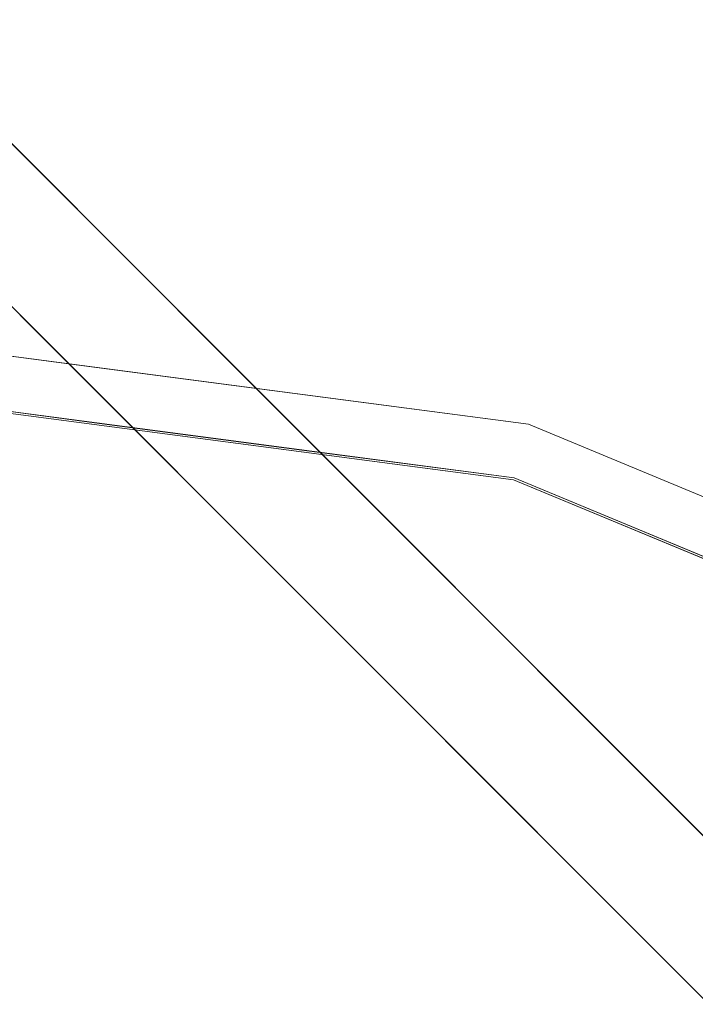
# Model space of a CAD drawing. Units: inches. Extents: x 0 to 204, y 0 to 264.
# Drawn here: x 97 to 99, y 164 to 166 of the extents above; entities that cross this region are included whole.
import ezdxf

# ---------------------------------------------------------------- set-up
doc = ezdxf.new("R2010")
doc.units = ezdxf.units.IN
doc.header["$MEASUREMENT"] = 0
doc.layers.get('0').update_dxf_attribs({"color": 10})

# ---------------------------------------------------------------- blocks, each defined once
blk = doc.blocks.new('TABOUR-D5-3D')
at = {"lineweight": 18}
for points, invisible_edges in [([(7.8792, 0.4861, -18.75), (7.7024, 0.3094, -18.75), (0.3094, 7.7024, -18.75), (0.4861, 7.8792, -18.75)], 5), ([(0.4861, 7.8792, -18), (0.3094, 7.7024, -18), (7.7024, 0.3094, -18), (7.8792, 0.4861, -18)], 5), ([(1.8764, 7.003, -0.2458), (1.8764, 7.003, -4.875), (0, 7.25, -4.875), (0, 7.25, -0.2458)], 5), ([(0.7688, 7.1979, -0.1942), (0.9382, 7.1265, -0.2458), (0.4691, 7.1882, -0.2458)], 13), ([(0.4691, 7.1882, -4.875), (0.9382, 7.1265, -4.875), (0.9305, 7.1588, -4.9573)], 14), ([(0.4613, 7.0685, -0.1209), (0.9226, 7.0078, -0.1209), (0.8311, 7.1556, -0.1487)], 14), ([(1.3839, 6.947, -0.1209), (0.8311, 7.1556, -0.1487), (0.9226, 7.0078, -0.1209)], 3), ([(1.4073, 7.0647, -0.2458), (0.9382, 7.1265, -0.2458), (1.1813, 7.1441, -0.1996)], 14), ([(0, 7.125, -5), (1.8441, 6.8822, -5), (0, 0, -5), (-1.8441, 6.8822, -5)], 6), ([(0.1332, 5.2923, -0.0666), (1.8452, 6.8863, -0.1209), (0, 7.1292, -0.1209)], 13), ([(0.461, 7.0643, -5), (0.6981, 7.1388, -4.9905), (0.922, 7.0036, -5)], 3), ([(1.4073, 7.0647, -4.875), (1.2059, 7.1396, -4.9223), (0.9382, 7.1265, -4.875)], 3), ([(1.3831, 6.9429, -5), (0.922, 7.0036, -5), (1.115, 7.0893, -4.9889)], 14), ([(1.6964, 7.0366, -0.1927), (1.8764, 7.003, -0.2458), (1.4073, 7.0647, -0.2458)], 13), ([(1.6468, 7.0501, -4.9243), (1.4073, 7.0647, -4.875), (1.8764, 7.003, -4.875)], 13), ([(1.3831, 6.9429, -5), (1.7547, 6.9948, -4.9652), (1.8441, 6.8822, -5)], 3), ([(1.8452, 6.8863, -0.1209), (1.7449, 6.9932, -0.152), (1.3839, 6.947, -0.1209)], 3), ([(2.3136, 6.8219, -0.2458), (1.8764, 7.003, -0.2458), (2.1051, 6.9301, -0.2039)], 14), ([(1.8764, 7.003, -4.875), (1.8764, 7.003, -0.2458), (3.625, 6.2787, -0.2458), (3.625, 6.2787, -4.875)], 5), ([(2.0083, 6.9564, -4.9227), (1.8764, 7.003, -4.875), (2.3136, 6.8219, -4.875)], 13), ([(1.8441, 6.8822, -5), (2.1146, 6.8958, -4.964), (2.2737, 6.7043, -5)], 3), ([(2.0949, 6.9035, -0.1584), (1.8452, 6.8863, -0.1209), (2.275, 6.7083, -0.1209)], 13), ([(1.8452, 6.8863, -0.1209), (2.105, 4.9945, -0.0698), (3.5646, 6.1741, -0.1209)], 3), ([(3.5625, 6.1704, -5), (5.0381, 5.0381, -5), (0, 0, -5), (1.8441, 6.8822, -5)], 6)]:
    blk.add_3dface(points, dxfattribs=dict(at, invisible_edges=invisible_edges))
for points in [[(7.8792, 0.4861, -18.75), (0.4861, 7.8792, -18.75), (0.4861, 7.8792, -18), (7.8792, 0.4861, -18)], [(7.7024, 0.3094, -18), (0.3094, 7.7024, -18), (0.3094, 7.7024, -18.75), (7.7024, 0.3094, -18.75)]]:
    blk.add_3dface(points, dxfattribs=at)

msp = doc.modelspace()

# ---------------------------------------------------------------- linework, layer by layer
at = {"lineweight": 18, "invisible_edges": 15}
for points in [[(97.38891, 165.90344, 26.25), (98.16357, 166.75598, 34), (98.73367, 165.91123, 26.88579)], [(98.73367, 165.91123, 26.88579), (99.60711, 166.67938, 34), (99.90604, 165.74545, 26.46135)], [(98.64691, 166.35696, 24.92321), (99.87807, 166.13164, 24.61355), (99.47262, 166.67698, 26.42364)], [(97.99941, 166.51436, 23.25714), (96.72505, 166.22883, 21.45325), (98.59538, 166.07727, 20.93588)], [(97.99941, 166.51436, 23.25714), (98.59538, 166.07727, 20.93588), (99.47546, 166.2125, 22.29489)], [(97.99941, 166.51436, 23.25714), (99.47546, 166.2125, 22.29489), (99.78143, 166.51342, 24.0237)], [(98.8087, 166.38195, 20.1125), (99.3937, 166.14217, 18.15378), (98.11852, 166.2791, 18.22676)], [(99.3937, 166.14217, 18.15378), (98.8087, 166.38195, 20.1125), (99.76045, 166.28043, 20.2835)], [(98.11513, 166.32187, 20.24874), (97.04671, 166.19398, 18.89444), (96.93538, 166.37157, 20.31722)], [(97.06332, 166.01361, 23.09411), (98.13439, 165.98767, 23.18296), (97.38228, 166.36289, 24.64273)], [(98.13439, 165.98767, 23.18296), (98.64691, 166.35696, 24.92321), (97.38228, 166.36289, 24.64273)], [(98.13439, 165.98767, 23.18296), (99.32233, 165.81391, 22.9072), (98.64691, 166.35696, 24.92321)], [(99.87807, 166.13164, 24.61355), (98.64691, 166.35696, 24.92321), (99.32233, 165.81391, 22.9072)], [(97.04671, 166.19398, 18.89444), (98.11513, 166.32187, 20.24874), (98.17553, 166.07756, 18.16274)], [(98.11513, 166.32187, 20.24874), (99.28318, 166.1016, 19.2907), (98.17553, 166.07756, 18.16274)], [(99.28318, 166.1016, 19.2907), (98.11513, 166.32187, 20.24874), (99.03147, 166.31143, 20.68268)], [(98.11852, 166.2791, 18.22676), (97.76867, 166.20698, 16.0621), (96.84409, 166.25916, 16.88388)], [(97.76867, 166.20698, 16.0621), (98.11852, 166.2791, 18.22676), (98.81282, 166.12806, 16.36289)], [(99.3937, 166.14217, 18.15378), (98.81282, 166.12806, 16.36289), (98.11852, 166.2791, 18.22676)], [(96.84409, 166.25916, 16.88388), (97.76867, 166.20698, 16.0621), (96.72505, 166.22954, 14.49238)], [(97.0445, 165.97134, 19.5999), (98.59538, 166.07727, 20.93588), (96.72505, 166.22883, 21.45325)], [(100.4965, 165.86552, 21.02088), (99.47546, 166.2125, 22.29489), (98.59538, 166.07727, 20.93588)], [(97.0683, 166.00414, 16.66991), (97.04671, 166.19398, 18.89444), (98.17553, 166.07756, 18.16274)], [(97.76867, 166.20698, 16.0621), (98.81282, 166.12806, 16.36289), (98.11436, 166.12379, 14.49291)], [(97.43161, 165.25122, 26.25), (98.84262, 165.21672, 26.59062), (98.13566, 166.1624, 34)], [(100.4585, 165.88414, 16.64085), (98.81282, 166.12806, 16.36289), (99.3937, 166.14217, 18.15378)], [(98.81282, 166.12806, 16.36289), (100.4585, 165.88414, 16.64085), (99.50368, 166.01805, 14.49344)], [(98.17553, 166.07756, 18.16274), (99.28318, 166.1016, 19.2907), (99.66827, 165.89273, 17.64763)], [(99.54629, 166.08688, 34), (98.84262, 165.21672, 26.59062), (99.73874, 164.92289, 24.97755)], [(98.59538, 166.07727, 20.93588), (97.0445, 165.97134, 19.5999), (98.11481, 165.79817, 18.32061)], [(98.17553, 166.07756, 18.16274), (97.93822, 165.93603, 15.94279), (97.0683, 166.00414, 16.66991)], [(97.93822, 165.93603, 15.94279), (98.17553, 166.07756, 18.16274), (98.89907, 165.88654, 16.33168)], [(99.53313, 165.71275, 18.74657), (98.59538, 166.07727, 20.93588), (98.11481, 165.79817, 18.32061)], [(98.17553, 166.07756, 18.16274), (99.66827, 165.89273, 17.64763), (98.89907, 165.88654, 16.33168)], [(99.53313, 165.71275, 18.74657), (100.4965, 165.86552, 21.02088), (98.59538, 166.07727, 20.93588)], [(97.456, 166.01617, 17.28737), (97.71775, 165.94952, 17.19407), (97.1654, 166.04619, 17.25121)], [(97.70431, 165.96665, 17.32202), (97.456, 166.01617, 17.28737), (97.33656, 165.99141, 17.3252)], [(97.87012, 165.98305, 17.27761), (97.456, 166.01617, 17.28737), (97.70431, 165.96665, 17.32202)], [(97.71775, 165.94952, 17.19407), (97.456, 166.01617, 17.28737), (97.87012, 165.98305, 17.27761)], [(97.51603, 165.71682, 21.65491), (97.06332, 166.01361, 23.09411), (96.47855, 165.74547, 21.73561)], [(97.0683, 166.00414, 16.66991), (97.93822, 165.93603, 15.94279), (96.72505, 165.92186, 14.49094)], [(97.06332, 166.01361, 23.09411), (97.51603, 165.71682, 21.65491), (98.13439, 165.98767, 23.18296)], [(97.70431, 165.96665, 17.32202), (97.33656, 165.99141, 17.3252), (97.25399, 165.90841, 17.34755)], [(98.13439, 165.98767, 23.18296), (97.51603, 165.71682, 21.65491), (98.53554, 165.61142, 21.43344)], [(97.87012, 165.98305, 17.27761), (97.70431, 165.96665, 17.32202), (98.12808, 165.9133, 17.32495)], [(97.87012, 165.98305, 17.27761), (98.12808, 165.9133, 17.32495), (98.28343, 165.92868, 17.27633)], [(97.87012, 165.98305, 17.27761), (98.28343, 165.92868, 17.27633), (98.28863, 165.88952, 17.19407)], [(98.13439, 165.98767, 23.18296), (98.53554, 165.61142, 21.43344), (99.32233, 165.81391, 22.9072)], [(98.11481, 165.79817, 18.32061), (97.0445, 165.97134, 19.5999), (96.72505, 165.78942, 17.73709)], [(97.78294, 165.85282, 17.34755), (98.12808, 165.9133, 17.32495), (97.70431, 165.96665, 17.32202)], [(97.93822, 165.93603, 15.94279), (98.89907, 165.88654, 16.33168), (98.17281, 165.8328, 14.49139)], [(97.38891, 165.90344, 26.25), (98.73367, 165.91123, 26.88579), (98.34999, 164.94019, 18.5)], [(98.12808, 165.9133, 17.32495), (98.8107, 165.79366, 17.32597), (98.28343, 165.92868, 17.27633)], [(98.8107, 165.79366, 17.32597), (98.12808, 165.9133, 17.32495), (98.31188, 165.79722, 17.34755)], [(98.85951, 165.82952, 17.19407), (98.28343, 165.92868, 17.27633), (98.96492, 165.79376, 17.28888)], [(98.96492, 165.79376, 17.28888), (98.28343, 165.92868, 17.27633), (98.8107, 165.79366, 17.32597)], [(98.73367, 165.91123, 26.88579), (99.90604, 165.74545, 26.46135), (98.34999, 164.94019, 18.5)], [(100.60431, 165.68326, 16.62723), (98.89907, 165.88654, 16.33168), (99.66827, 165.89273, 17.64763)], [(98.89907, 165.88654, 16.33168), (100.60431, 165.68326, 16.62723), (99.62058, 165.74373, 14.49184)], [(96.51055, 165.56881, 34.19358), (96.72505, 165.86644, 36.07277), (97.63617, 165.66127, 34.94395)], [(99.71803, 165.42174, 21.1599), (99.32233, 165.81391, 22.9072), (98.53554, 165.61142, 21.43344)], [(98.11481, 165.79817, 18.32061), (96.72505, 165.78942, 17.73709), (97.42859, 165.67707, 16.11807)], [(98.11481, 165.79817, 18.32061), (97.42859, 165.67707, 16.11807), (98.81578, 165.61964, 16.631)], [(98.11481, 165.79817, 18.32061), (98.81578, 165.61964, 16.631), (99.53313, 165.71275, 18.74657)], [(98.8107, 165.79366, 17.32597), (99.17149, 165.71131, 17.3262), (98.96492, 165.79376, 17.28888)], [(98.84083, 165.74163, 17.34755), (99.17149, 165.71131, 17.3262), (98.8107, 165.79366, 17.32597)], [(97.51603, 165.71682, 21.65491), (96.47855, 165.74547, 21.73561), (96.49195, 165.41626, 19.69817)], [(98.84083, 165.74163, 17.34755), (96.72505, 165.52837, 17.41886), (99.23936, 165.21925, 17.43033)], [(97.63617, 165.66127, 34.94395), (98.46428, 165.7446, 36.09895), (98.93511, 165.54183, 34.72341)], [(97.75522, 165.4256, 19.94308), (97.51603, 165.71682, 21.65491), (96.49195, 165.41626, 19.69817)], [(97.51603, 165.71682, 21.65491), (97.75522, 165.4256, 19.94308), (98.53554, 165.61142, 21.43344)], [(100.53839, 165.41494, 16.88894), (99.53313, 165.71275, 18.74657), (98.81578, 165.61964, 16.631)], [(98.81578, 165.61964, 16.631), (97.42859, 165.67707, 16.11807), (98.13145, 165.59649, 14.49556)], [(96.51055, 165.56881, 34.19358), (97.63617, 165.66127, 34.94395), (97.65196, 165.45883, 33.47798)], [(97.65196, 165.45883, 33.47798), (97.63617, 165.66127, 34.94395), (98.93511, 165.54183, 34.72341)], [(97.75522, 165.4256, 19.94308), (98.91709, 165.2951, 19.69929), (98.53554, 165.61142, 21.43344)], [(98.91709, 165.2951, 19.69929), (99.71803, 165.42174, 21.1599), (98.53554, 165.61142, 21.43344)], [(98.81578, 165.61964, 16.631), (99.52721, 165.42299, 14.49643), (100.53839, 165.41494, 16.88894)], [(100.24574, 165.39082, 34.78226), (98.93511, 165.54183, 34.72341), (100.20351, 165.62277, 36.12513)], [(96.3521, 165.35619, 32.39945), (96.51055, 165.56881, 34.19358), (97.65196, 165.45883, 33.47798)], [(97.18634, 165.4035, 23.87913), (97.55612, 165.49056, 23.85134), (96.99225, 165.54492, 23.84108)], [(96.99225, 165.54492, 23.84108), (97.55612, 165.49056, 23.85134), (97.49382, 165.53293, 23.80575)], [(97.18634, 165.4035, 29.87913), (97.55612, 165.49056, 29.85134), (96.99225, 165.54492, 29.84108)], [(96.99225, 165.54492, 29.84108), (97.55612, 165.49056, 29.85134), (97.49382, 165.53293, 29.80575)], [(97.42316, 165.47378, 19.00951), (97.19105, 165.53331, 19.03661), (97.65554, 165.49384, 19.04267)], [(97.19416, 165.52323, 19.125), (97.65554, 165.49384, 19.04267), (97.19105, 165.53331, 19.03661)], [(97.42316, 165.47378, 25.00951), (97.19105, 165.53331, 25.03661), (97.65554, 165.49384, 25.04267)], [(97.19416, 165.52323, 25.125), (97.65554, 165.49384, 25.04267), (97.19105, 165.53331, 25.03661)], [(97.90637, 165.47914, 23.80039), (97.66327, 165.46147, 23.7542), (97.49382, 165.53293, 23.80575)], [(97.90637, 165.47914, 23.80039), (97.49382, 165.53293, 23.80575), (97.55612, 165.49056, 23.85134)], [(97.90637, 165.47914, 29.80039), (97.66327, 165.46147, 29.7542), (97.49382, 165.53293, 29.80575)], [(97.90637, 165.47914, 29.80039), (97.49382, 165.53293, 29.80575), (97.55612, 165.49056, 29.85134)], [(97.65196, 165.45883, 33.47798), (98.93511, 165.54183, 34.72341), (99.31762, 165.31344, 33.32242)], [(100.24574, 165.39082, 34.78226), (99.31762, 165.31344, 33.32242), (98.93511, 165.54183, 34.72341)], [(97.65554, 165.49384, 19.04267), (97.84001, 165.42432, 19.01109), (97.42316, 165.47378, 19.00951)], [(97.65554, 165.49384, 25.04267), (97.84001, 165.42432, 25.01109), (97.42316, 165.47378, 25.00951)], [(97.90637, 165.47914, 23.80039), (97.55612, 165.49056, 23.85134), (98.11609, 165.41397, 23.84161)], [(97.55612, 165.49056, 23.85134), (98.10893, 165.28204, 23.87913), (98.11609, 165.41397, 23.84161)], [(97.90637, 165.47914, 29.80039), (97.55612, 165.49056, 29.85134), (98.11609, 165.41397, 29.84161)], [(97.55612, 165.49056, 29.85134), (98.10893, 165.28204, 29.87913), (98.11609, 165.41397, 29.84161)], [(97.65554, 165.49384, 19.04267), (98.11527, 165.4126, 19.03608), (97.84001, 165.42432, 19.01109)], [(97.65554, 165.49384, 19.04267), (97.93098, 165.47458, 19.07772), (98.11527, 165.4126, 19.03608)], [(97.66327, 165.46147, 19.125), (97.93098, 165.47458, 19.07772), (97.65554, 165.49384, 19.04267)], [(97.65554, 165.49384, 25.04267), (98.11527, 165.4126, 25.03608), (97.84001, 165.42432, 25.01109)], [(97.65554, 165.49384, 25.04267), (97.93098, 165.47458, 25.07772), (98.11527, 165.4126, 25.03608)], [(97.66327, 165.46147, 25.125), (97.93098, 165.47458, 25.07772), (97.65554, 165.49384, 25.04267)], [(97.84001, 165.42432, 19.01109), (97.64709, 165.3386, 19), (97.42316, 165.47378, 19.00951)], [(97.84001, 165.42432, 25.01109), (97.64709, 165.3386, 25), (97.42316, 165.47378, 25.00951)], [(98.42149, 165.37156, 23.80726), (98.13238, 165.39972, 23.7542), (97.90637, 165.47914, 23.80039)], [(98.42149, 165.37156, 23.80726), (97.90637, 165.47914, 23.80039), (98.11609, 165.41397, 23.84161)], [(98.42149, 165.37156, 29.80726), (98.13238, 165.39972, 29.7542), (97.90637, 165.47914, 29.80039)], [(98.42149, 165.37156, 29.80726), (97.90637, 165.47914, 29.80039), (98.11609, 165.41397, 29.84161)], [(97.93098, 165.47458, 19.07772), (98.37182, 165.38508, 19.07569), (98.11527, 165.4126, 19.03608)], [(98.37182, 165.38508, 19.07569), (97.93098, 165.47458, 19.07772), (98.13238, 165.39972, 19.125)], [(97.93098, 165.47458, 25.07772), (98.37182, 165.38508, 25.07569), (98.11527, 165.4126, 25.03608)], [(98.37182, 165.38508, 25.07569), (97.93098, 165.47458, 25.07772), (98.13238, 165.39972, 25.125)], [(96.3521, 165.35619, 32.39945), (97.65196, 165.45883, 33.47798), (98.12665, 165.27928, 32.00651)], [(99.31762, 165.31344, 33.32242), (98.12665, 165.27928, 32.00651), (97.65196, 165.45883, 33.47798)], [(96.49195, 165.41626, 19.69817), (97.31298, 165.21808, 18.15866), (97.75522, 165.4256, 19.94308)], [(98.44668, 165.12255, 17.90812), (97.75522, 165.4256, 19.94308), (97.31298, 165.21808, 18.15866)], [(98.91709, 165.2951, 19.69929), (97.75522, 165.4256, 19.94308), (98.44668, 165.12255, 17.90812)], [(98.11527, 165.4126, 19.03608), (98.10811, 165.27791, 19), (97.84001, 165.42432, 19.01109)], [(98.11527, 165.4126, 25.03608), (98.10811, 165.27791, 25), (97.84001, 165.42432, 25.01109)], [(99.71803, 165.42174, 21.1599), (98.91709, 165.2951, 19.69929), (99.82268, 165.17422, 19.71287)], [(98.11527, 165.4126, 19.03608), (98.47975, 165.32976, 19.03476), (98.10811, 165.27791, 19)], [(98.11527, 165.4126, 25.03608), (98.47975, 165.32976, 25.03476), (98.10811, 165.27791, 25)], [(98.46999, 165.32816, 23.84804), (98.11609, 165.41397, 23.84161), (98.10893, 165.28204, 23.87913)], [(98.46999, 165.32816, 29.84804), (98.11609, 165.41397, 29.84161), (98.10893, 165.28204, 29.87913)], [(98.11527, 165.4126, 19.03608), (98.37182, 165.38508, 19.07569), (98.47975, 165.32976, 19.03476)], [(98.11527, 165.4126, 25.03608), (98.37182, 165.38508, 25.07569), (98.47975, 165.32976, 25.03476)], [(98.42149, 165.37156, 23.80726), (98.11609, 165.41397, 23.84161), (98.46999, 165.32816, 23.84804)], [(98.42149, 165.37156, 29.80726), (98.11609, 165.41397, 29.84161), (98.46999, 165.32816, 29.84804)], [(98.73338, 165.29144, 19.07732), (98.37182, 165.38508, 19.07569), (98.60149, 165.33796, 19.125)], [(98.37182, 165.38508, 19.07569), (98.73338, 165.29144, 19.07732), (98.47975, 165.32976, 19.03476)], [(98.73338, 165.29144, 25.07732), (98.37182, 165.38508, 25.07569), (98.60149, 165.33796, 25.125)], [(98.37182, 165.38508, 25.07569), (98.73338, 165.29144, 25.07732), (98.47975, 165.32976, 25.03476)], [(96.3521, 165.35619, 32.39945), (98.12665, 165.27928, 32.00651), (97.36096, 165.21458, 30.687)], [(97.56621, 165.35355, 13.59704), (97.39047, 165.27149, 13.52179), (96.72505, 165.35342, 13.55849)], [(98.51383, 165.17891, 13.55387), (97.39047, 165.27149, 13.52179), (97.56621, 165.35355, 13.59704)], [(98.51383, 165.17891, 13.55387), (97.56621, 165.35355, 13.59704), (98.29835, 165.28485, 13.63421)], [(97.56621, 165.35355, 13.59704), (97.79885, 165.31793, 13.70659), (98.29835, 165.28485, 13.63421)], [(98.42149, 165.37156, 23.80726), (98.8199, 165.23847, 23.84165), (98.83016, 165.2651, 23.79607)], [(98.46999, 165.32816, 23.84804), (98.8199, 165.23847, 23.84165), (98.42149, 165.37156, 23.80726)], [(98.42149, 165.37156, 23.80726), (98.83016, 165.2651, 23.79607), (98.60149, 165.33796, 23.7542)], [(98.42149, 165.37156, 29.80726), (98.8199, 165.23847, 29.84165), (98.83016, 165.2651, 29.79607)], [(98.46999, 165.32816, 29.84804), (98.8199, 165.23847, 29.84165), (98.42149, 165.37156, 29.80726)], [(98.42149, 165.37156, 29.80726), (98.83016, 165.2651, 29.79607), (98.60149, 165.33796, 29.7542)], [(97.57291, 164.81329, 26.27114), (96.31663, 164.84028, 26.33202), (96.72505, 165.31268, 28.13391)], [(98.12665, 165.27928, 32.00651), (99.31762, 165.31344, 33.32242), (99.46205, 165.11802, 31.55024)], [(98.57023, 165.22131, 23.87913), (98.8199, 165.23847, 23.84165), (98.46999, 165.32816, 23.84804)], [(98.57023, 165.22131, 29.87913), (98.8199, 165.23847, 29.84165), (98.46999, 165.32816, 29.84804)], [(98.73338, 165.29144, 19.07732), (98.83963, 165.23083, 19.036), (98.47975, 165.32976, 19.03476)], [(98.83963, 165.23083, 19.036), (98.56913, 165.21722, 19), (98.47975, 165.32976, 19.03476)], [(98.73338, 165.29144, 25.07732), (98.83963, 165.23083, 25.036), (98.47975, 165.32976, 25.03476)], [(98.83963, 165.23083, 25.036), (98.56913, 165.21722, 25), (98.47975, 165.32976, 25.03476)], [(98.91709, 165.2951, 19.69929), (98.44668, 165.12255, 17.90812), (99.58508, 165.0223, 18.25292)], [(99.12928, 165.16067, 19.06894), (98.73338, 165.29144, 19.07732), (99.03863, 165.15689, 19.125)], [(98.83963, 165.23083, 19.036), (98.73338, 165.29144, 19.07732), (99.12928, 165.16067, 19.06894)], [(99.12928, 165.16067, 25.06894), (98.73338, 165.29144, 25.07732), (99.03863, 165.15689, 25.125)], [(98.83963, 165.23083, 25.036), (98.73338, 165.29144, 25.07732), (99.12928, 165.16067, 25.06894)], [(98.91709, 165.2951, 19.69929), (99.58508, 165.0223, 18.25292), (99.82268, 165.17422, 19.71287)], [(96.72505, 165.27463, 17.46039), (98.45966, 164.89462, 17.47073), (99.23936, 165.21925, 17.43033)], [(98.12665, 165.27928, 32.00651), (98.15896, 165.12408, 29.61203), (97.36096, 165.21458, 30.687)], [(98.51383, 165.17891, 13.55387), (97.71668, 165.08099, 13.5), (97.39047, 165.27149, 13.52179)], [(98.15896, 165.12408, 29.61203), (98.12665, 165.27928, 32.00651), (99.46205, 165.11802, 31.55024)], [(98.29835, 165.28485, 13.63421), (98.96307, 165.13996, 13.61637), (98.51383, 165.17891, 13.55387)], [(98.96307, 165.13996, 13.61637), (98.29835, 165.28485, 13.63421), (98.87266, 165.19694, 13.70659)], [(98.84262, 165.21672, 26.59062), (97.43161, 165.25122, 26.25), (98.30781, 164.23433, 18.5)], [(99.35643, 165.07969, 23.8036), (98.83016, 165.2651, 23.79607), (98.8199, 165.23847, 23.84165)], [(99.35643, 165.07969, 29.8036), (98.83016, 165.2651, 29.79607), (98.8199, 165.23847, 29.84165)], [(99.03863, 165.15689, 23.7542), (98.83016, 165.2651, 23.79607), (99.35643, 165.07969, 23.8036)], [(99.03863, 165.15689, 29.7542), (98.83016, 165.2651, 29.79607), (99.35643, 165.07969, 29.8036)], [(99.35778, 165.04463, 23.84796), (98.8199, 165.23847, 23.84165), (99.00009, 165.04325, 23.87913)], [(98.8199, 165.23847, 23.84165), (99.35778, 165.04463, 23.84796), (99.35643, 165.07969, 23.8036)], [(99.35778, 165.04463, 29.84796), (98.8199, 165.23847, 29.84165), (99.00009, 165.04325, 29.87913)], [(98.8199, 165.23847, 29.84165), (99.35778, 165.04463, 29.84796), (99.35643, 165.07969, 29.8036)], [(98.83963, 165.23083, 19.036), (99.12928, 165.16067, 19.06894), (99.29445, 165.05109, 19.01873)], [(99.29445, 165.05109, 19.01873), (98.99874, 165.03927, 19), (98.83963, 165.23083, 19.036)], [(98.83963, 165.23083, 25.036), (99.12928, 165.16067, 25.06894), (99.29445, 165.05109, 25.01873)], [(99.29445, 165.05109, 25.01873), (98.99874, 165.03927, 25), (98.83963, 165.23083, 25.036)], [(97.71511, 165.03866, 16.33359), (97.31298, 165.21808, 18.15866), (96.49853, 165.08077, 16.56574)], [(98.57023, 165.22131, 23.87913), (96.85824, 163.62731, 23.93336), (97.67356, 163.02289, 23.94561)], [(98.57023, 165.22131, 29.87913), (96.85824, 163.62731, 29.93336), (97.67356, 163.02289, 29.94561)], [(98.15896, 165.12408, 29.61203), (97.17798, 165.14177, 28.74025), (97.36096, 165.21458, 30.687)], [(97.31298, 165.21808, 18.15866), (97.71511, 165.03866, 16.33359), (98.44668, 165.12255, 17.90812)], [(98.83005, 163.32947, 23.93015), (98.57023, 165.22131, 23.87913), (97.67356, 163.02289, 23.94561)], [(98.83005, 163.32947, 29.93015), (98.57023, 165.22131, 29.87913), (97.67356, 163.02289, 29.94561)], [(99.23936, 165.21925, 17.43033), (98.45966, 164.89462, 17.47073), (100.43027, 164.27933, 17.47085)], [(98.84262, 165.21672, 26.59062), (99.87818, 164.03663, 18.5), (99.73874, 164.92289, 24.97755)], [(97.57291, 164.81329, 26.27114), (98.41539, 165.19627, 28.16878), (98.60394, 164.81821, 26.5528)], [(98.41539, 165.19627, 28.16878), (99.63579, 164.76912, 26.80178), (98.60394, 164.81821, 26.5528)], [(98.87266, 165.19694, 13.70659), (99.69601, 164.93286, 13.61531), (98.96307, 165.13996, 13.61637)], [(98.96307, 165.13996, 13.61637), (99.25619, 164.99899, 13.5483), (98.51383, 165.17891, 13.55387)], [(98.81787, 164.95692, 13.5), (98.51383, 165.17891, 13.55387), (99.25619, 164.99899, 13.5483)], [(98.28473, 165.08298, 28.21916), (96.58256, 165.13892, 27.57287), (97.17798, 165.14177, 28.74025)], [(98.28029, 165.04985, 26.25), (96.58256, 165.13892, 27.57287), (98.28473, 165.08298, 28.21916)], [(97.17798, 165.14177, 28.74025), (98.15896, 165.12408, 29.61203), (98.28473, 165.08298, 28.21916)], [(98.96307, 165.13996, 13.61637), (99.69601, 164.93286, 13.61531), (99.25619, 164.99899, 13.5483)], [(96.32402, 164.79654, 34.62396), (97.5697, 164.79783, 34.69759), (96.72505, 165.11981, 36.23322)], [(99.12791, 164.90977, 16.36261), (98.44668, 165.12255, 17.90812), (97.71511, 165.03866, 16.33359)], [(98.15896, 165.12408, 29.61203), (99.40105, 164.98862, 29.05646), (98.28473, 165.08298, 28.21916)], [(100.18216, 164.93093, 30.28943), (99.40105, 164.98862, 29.05646), (98.15896, 165.12408, 29.61203)], [(100.18216, 164.93093, 30.28943), (98.15896, 165.12408, 29.61203), (99.46205, 165.11802, 31.55024)], [(99.12791, 164.90977, 16.36261), (99.58508, 165.0223, 18.25292), (98.44668, 165.12255, 17.90812)], [(96.49853, 165.08077, 16.56574), (96.70737, 164.97209, 14.49572), (97.71511, 165.03866, 16.33359)], [(99.94908, 164.8937, 27.7205), (98.28029, 165.04985, 26.25), (98.28473, 165.08298, 28.21916)], [(98.28473, 165.08298, 28.21916), (99.40105, 164.98862, 29.05646), (99.94908, 164.8937, 27.7205)], [(97.18634, 164.9035, 18.37913), (97.55612, 164.99056, 18.35134), (96.99225, 165.04492, 18.34108)], [(96.99225, 165.04492, 18.34108), (97.55612, 164.99056, 18.35134), (97.49382, 165.03293, 18.30575)], [(97.42316, 164.97378, 13.50952), (97.19105, 165.03331, 13.53661), (97.65554, 164.99384, 13.54267)], [(97.19416, 165.02323, 13.625), (97.65554, 164.99384, 13.54267), (97.19105, 165.03331, 13.53661)], [(97.49091, 164.63763, 26.72535), (99.01999, 164.59834, 26.92479), (98.25614, 165.03607, 28.21675)], [(97.90637, 164.97914, 18.30039), (97.66327, 164.96147, 18.2542), (97.49382, 165.03293, 18.30575)], [(97.90637, 164.97914, 18.30039), (97.49382, 165.03293, 18.30575), (97.55612, 164.99056, 18.35134)], [(99.12791, 164.90977, 16.36261), (97.71511, 165.03866, 16.33359), (98.08149, 164.86592, 14.49625)], [(97.65554, 164.99384, 13.54267), (97.84001, 164.92432, 13.51109), (97.42316, 164.97378, 13.50952)], [(97.90637, 164.97914, 18.30039), (97.55612, 164.99056, 18.35134), (98.11609, 164.91397, 18.34161)], [(97.55612, 164.99056, 18.35134), (98.10893, 164.78204, 18.37913), (98.11609, 164.91397, 18.34161)], [(97.5697, 164.79783, 34.69759), (98.7866, 164.77364, 34.98197), (98.40921, 165.00373, 36.25817)], [(97.65554, 164.99384, 13.54267), (98.11527, 164.9126, 13.53608), (97.84001, 164.92432, 13.51109)], [(97.65554, 164.99384, 13.54267), (97.93098, 164.97458, 13.57772), (98.11527, 164.9126, 13.53608)], [(97.66327, 164.96147, 13.625), (97.93098, 164.97458, 13.57772), (97.65554, 164.99384, 13.54267)], [(97.84001, 164.92432, 13.51109), (97.64709, 164.8386, 13.5), (97.42316, 164.97378, 13.50952)], [(98.42149, 164.87156, 18.30727), (98.13238, 164.89972, 18.2542), (97.90637, 164.97914, 18.30039)], [(98.42149, 164.87156, 18.30727), (97.90637, 164.97914, 18.30039), (98.11609, 164.91397, 18.34161)], [(97.93098, 164.97458, 13.57772), (98.37182, 164.88508, 13.57569), (98.11527, 164.9126, 13.53608)], [(98.37182, 164.88508, 13.57569), (97.93098, 164.97458, 13.57772), (98.13238, 164.89972, 13.625)], [(98.11527, 164.9126, 13.53608), (98.10811, 164.77791, 13.5), (97.84001, 164.92432, 13.51109)], [(98.11527, 164.9126, 13.53608), (98.47975, 164.82976, 13.53476), (98.10811, 164.77791, 13.5)], [(98.46999, 164.82816, 18.34804), (98.11609, 164.91397, 18.34161), (98.10893, 164.78204, 18.37913)], [(98.11527, 164.9126, 13.53608), (98.37182, 164.88508, 13.57569), (98.47975, 164.82976, 13.53476)], [(98.42149, 164.87156, 18.30727), (98.11609, 164.91397, 18.34161), (98.46999, 164.82816, 18.34804)], [(98.73338, 164.79144, 13.57732), (98.37182, 164.88508, 13.57569), (98.60149, 164.83796, 13.625)], [(98.37182, 164.88508, 13.57569), (98.73338, 164.79144, 13.57732), (98.47975, 164.82976, 13.53476)], [(98.68067, 164.35578, 17.45159), (100.43027, 164.27933, 17.47085), (98.45966, 164.89462, 17.47073)], [(100.09337, 164.88765, 36.28311), (98.7866, 164.77364, 34.98197), (99.77536, 164.63332, 34.82446)], [(98.42149, 164.87156, 18.30727), (98.8199, 164.73847, 18.34165), (98.83016, 164.7651, 18.29607)], [(98.46999, 164.82816, 18.34804), (98.8199, 164.73847, 18.34165), (98.42149, 164.87156, 18.30727)], [(98.42149, 164.87156, 18.30727), (98.83016, 164.7651, 18.29607), (98.60149, 164.83796, 18.2542)], [(96.64487, 164.43732, 24.47508), (96.31663, 164.84028, 26.33202), (97.57291, 164.81329, 26.27114)], [(97.57291, 164.81329, 26.27114), (98.60394, 164.81821, 26.5528), (98.04235, 164.3525, 24.24629)], [(99.26384, 164.46775, 25.32857), (98.04235, 164.3525, 24.24629), (98.60394, 164.81821, 26.5528)], [(98.57023, 164.72131, 18.37913), (98.8199, 164.73847, 18.34165), (98.46999, 164.82816, 18.34804)], [(98.73338, 164.79144, 13.57732), (98.83963, 164.73083, 13.536), (98.47975, 164.82976, 13.53476)], [(98.83963, 164.73083, 13.536), (98.56913, 164.71722, 13.5), (98.47975, 164.82976, 13.53476)], [(99.26384, 164.46775, 25.32857), (98.60394, 164.81821, 26.5528), (99.63579, 164.76912, 26.80178)], [(97.5697, 164.79783, 34.69759), (96.32148, 164.53067, 32.9928), (97.49827, 164.48828, 32.76447)], [(96.32402, 164.79654, 34.62396), (96.32148, 164.53067, 32.9928), (97.5697, 164.79783, 34.69759)], [(97.57291, 164.81329, 26.27114), (98.04235, 164.3525, 24.24629), (96.64487, 164.43732, 24.47508)], [(99.05487, 164.51536, 33.66043), (97.5697, 164.79783, 34.69759), (97.49827, 164.48828, 32.76447)], [(99.05487, 164.51536, 33.66043), (98.7866, 164.77364, 34.98197), (97.5697, 164.79783, 34.69759)], [(99.12928, 164.66067, 13.56894), (98.73338, 164.79144, 13.57732), (99.03863, 164.65689, 13.625)], [(98.83963, 164.73083, 13.536), (98.73338, 164.79144, 13.57732), (99.12928, 164.66067, 13.56894)], [(98.7866, 164.77364, 34.98197), (99.05487, 164.51536, 33.66043), (99.77536, 164.63332, 34.82446)], [(99.35643, 164.57969, 18.3036), (98.83016, 164.7651, 18.29607), (98.8199, 164.73847, 18.34165)], [(99.03863, 164.65689, 18.2542), (98.83016, 164.7651, 18.29607), (99.35643, 164.57969, 18.3036)], [(97.18634, 164.60289, 15.87913), (97.55612, 164.68995, 15.85134), (96.99225, 164.74431, 15.84108)], [(96.99225, 164.74431, 15.84108), (97.55612, 164.68995, 15.85134), (97.49382, 164.73232, 15.80575)], [(97.42316, 164.67317, 11.00952), (97.19105, 164.73271, 11.03661), (97.65554, 164.69323, 11.04267)], [(97.19416, 164.72263, 11.125), (97.65554, 164.69323, 11.04267), (97.19105, 164.73271, 11.03661)], [(97.90637, 164.67853, 15.80039), (97.66327, 164.66087, 15.7542), (97.49382, 164.73232, 15.80575)], [(97.90637, 164.67853, 15.80039), (97.49382, 164.73232, 15.80575), (97.55612, 164.68995, 15.85134)], [(99.35778, 164.54463, 18.34796), (98.8199, 164.73847, 18.34165), (99.00009, 164.54325, 18.37913)], [(98.8199, 164.73847, 18.34165), (99.35778, 164.54463, 18.34796), (99.35643, 164.57969, 18.3036)], [(98.57023, 164.72131, 18.37913), (96.85824, 163.12731, 18.43336), (97.67356, 162.52289, 18.44561)], [(98.83005, 162.82947, 18.43015), (98.57023, 164.72131, 18.37913), (97.67356, 162.52289, 18.44561)], [(98.83963, 164.73083, 13.536), (99.12928, 164.66067, 13.56894), (99.29445, 164.55109, 13.51873)], [(99.29445, 164.55109, 13.51873), (98.99874, 164.53927, 13.5), (98.83963, 164.73083, 13.536)], [(97.65554, 164.69323, 11.04267), (97.84001, 164.62372, 11.01109), (97.42316, 164.67317, 11.00952)], [(97.90637, 164.67853, 15.80039), (97.55612, 164.68995, 15.85134), (98.11609, 164.61336, 15.84161)], [(97.55612, 164.68995, 15.85134), (98.10893, 164.48143, 15.87913), (98.11609, 164.61336, 15.84161)], [(97.65554, 164.69323, 11.04267), (98.11527, 164.61199, 11.03608), (97.84001, 164.62372, 11.01109)], [(97.65554, 164.69323, 11.04267), (97.93098, 164.67397, 11.07772), (98.11527, 164.61199, 11.03608)], [(97.66327, 164.66087, 11.125), (97.93098, 164.67397, 11.07772), (97.65554, 164.69323, 11.04267)], [(97.84001, 164.62372, 11.01109), (97.64709, 164.538, 11), (97.42316, 164.67317, 11.00952)], [(98.42149, 164.57096, 15.80726), (98.13238, 164.59911, 15.7542), (97.90637, 164.67853, 15.80039)], [(98.42149, 164.57096, 15.80726), (97.90637, 164.67853, 15.80039), (98.11609, 164.61336, 15.84161)], [(97.93098, 164.67397, 11.07772), (98.37182, 164.58447, 11.07569), (98.11527, 164.61199, 11.03608)], [(98.37182, 164.58447, 11.07569), (97.93098, 164.67397, 11.07772), (98.13238, 164.59911, 11.125)], [(96.72505, 164.24602, 25.1468), (98.45088, 164.25654, 25.44104), (97.49091, 164.63763, 26.72535)], [(99.01999, 164.59834, 26.92479), (97.49091, 164.63763, 26.72535), (98.45088, 164.25654, 25.44104)], [(98.11527, 164.61199, 11.03608), (98.10811, 164.4773, 11), (97.84001, 164.62372, 11.01109)], [(98.11527, 164.61199, 11.03608), (98.47975, 164.52915, 11.03476), (98.10811, 164.4773, 11)], [(98.46999, 164.52755, 15.84804), (98.11609, 164.61336, 15.84161), (98.10893, 164.48143, 15.87913)], [(98.11527, 164.61199, 11.03608), (98.37182, 164.58447, 11.07569), (98.47975, 164.52915, 11.03476)], [(98.42149, 164.57096, 15.80726), (98.11609, 164.61336, 15.84161), (98.46999, 164.52755, 15.84804)], [(98.73338, 164.49083, 11.07732), (98.37182, 164.58447, 11.07569), (98.60149, 164.53735, 11.125)], [(98.37182, 164.58447, 11.07569), (98.73338, 164.49083, 11.07732), (98.47975, 164.52915, 11.03476)], [(99.01999, 164.59834, 26.92479), (98.45088, 164.25654, 25.44104), (99.51886, 164.22213, 25.69742)], [(98.42149, 164.57096, 15.80726), (98.8199, 164.43787, 15.84165), (98.83016, 164.46449, 15.79607)], [(98.46999, 164.52755, 15.84804), (98.8199, 164.43787, 15.84165), (98.42149, 164.57096, 15.80726)], [(98.42149, 164.57096, 15.80726), (98.83016, 164.46449, 15.79607), (98.60149, 164.53735, 15.7542)], [(97.18634, 164.4035, 18.37913), (97.55612, 164.49056, 18.35134), (96.99225, 164.54492, 18.34108)], [(96.99225, 164.54492, 18.34108), (97.55612, 164.49056, 18.35134), (97.49382, 164.53293, 18.30575)], [(96.32148, 164.53067, 32.9928), (96.71185, 164.28284, 30.94899), (97.49827, 164.48828, 32.76447)], [(97.42316, 164.47378, 13.50952), (97.19105, 164.53331, 13.53661), (97.65554, 164.49384, 13.54267)], [(97.19416, 164.52323, 13.625), (97.65554, 164.49384, 13.54267), (97.19105, 164.53331, 13.53661)], [(97.31853, 164.50813, 17.60128), (97.75555, 164.47674, 17.5942), (97.44459, 164.53216, 17.56724)], [(97.75555, 164.47674, 17.5942), (97.81307, 164.50237, 17.55261), (97.44459, 164.53216, 17.56724)], [(97.71668, 164.46881, 17.47661), (97.44459, 164.53216, 17.56724), (97.81307, 164.50237, 17.55261)], [(97.90637, 164.47914, 18.30039), (97.66327, 164.46147, 18.2542), (97.49382, 164.53293, 18.30575)], [(97.90637, 164.47914, 18.30039), (97.49382, 164.53293, 18.30575), (97.55612, 164.49056, 18.35134)], [(98.57023, 164.4207, 15.87913), (98.8199, 164.43787, 15.84165), (98.46999, 164.52755, 15.84804)], [(98.73338, 164.49083, 11.07732), (98.83963, 164.43023, 11.036), (98.47975, 164.52915, 11.03476)], [(98.83963, 164.43023, 11.036), (98.56913, 164.41661, 11), (98.47975, 164.52915, 11.03476)], [(101.85157, 162.38931, 27.5), (96.72505, 164.51279, 27.5), (93.10005, 163.54147, 27.5), (89.47505, 157.26279, 27.5)], [(97.31853, 164.50813, 17.60128), (97.69256, 164.37458, 17.62054), (97.75555, 164.47674, 17.5942)], [(97.49827, 164.48828, 32.76447), (99.12808, 164.30755, 32.29903), (99.05487, 164.51536, 33.66043)], [(97.81307, 164.50237, 17.55261), (97.75555, 164.47674, 17.5942), (98.18625, 164.44705, 17.55375)], [(98.19916, 164.41445, 17.47661), (97.81307, 164.50237, 17.55261), (98.18625, 164.44705, 17.55375)], [(100.28967, 164.50909, 23.87913), (98.83005, 163.32947, 23.93015), (99.84592, 162.40219, 23.93751)], [(100.28967, 164.50909, 29.87913), (98.83005, 163.32947, 29.93015), (99.84592, 162.40219, 29.93751)], [(97.73726, 164.22373, 30.58795), (97.49827, 164.48828, 32.76447), (96.71185, 164.28284, 30.94899)], [(97.65554, 164.49384, 13.54267), (97.84001, 164.42432, 13.51109), (97.42316, 164.47378, 13.50952)], [(98.7457, 164.1963, 31.03081), (99.12808, 164.30755, 32.29903), (97.49827, 164.48828, 32.76447)], [(97.49827, 164.48828, 32.76447), (97.73726, 164.22373, 30.58795), (98.7457, 164.1963, 31.03081)], [(97.90637, 164.47914, 18.30039), (97.55612, 164.49056, 18.35134), (98.11609, 164.41397, 18.34161)], [(97.55612, 164.49056, 18.35134), (98.10893, 164.28204, 18.37913), (98.11609, 164.41397, 18.34161)], [(97.65554, 164.49384, 13.54267), (98.11527, 164.4126, 13.53608), (97.84001, 164.42432, 13.51109)], [(97.65554, 164.49384, 13.54267), (97.93098, 164.47458, 13.57772), (98.11527, 164.4126, 13.53608)], [(97.66327, 164.46147, 13.625), (97.93098, 164.47458, 13.57772), (97.65554, 164.49384, 13.54267)], [(97.69256, 164.37458, 17.62054), (98.1172, 164.41786, 17.6005), (97.75555, 164.47674, 17.5942)], [(98.1172, 164.41786, 17.6005), (98.18625, 164.44705, 17.55375), (97.75555, 164.47674, 17.5942)], [(98.42149, 164.37156, 18.30727), (98.13238, 164.39972, 18.2542), (97.90637, 164.47914, 18.30039)], [(98.42149, 164.37156, 18.30727), (97.90637, 164.47914, 18.30039), (98.11609, 164.41397, 18.34161)], [(99.12928, 164.36006, 11.06894), (98.73338, 164.49083, 11.07732), (99.03863, 164.35628, 11.125)], [(98.83963, 164.43023, 11.036), (98.73338, 164.49083, 11.07732), (99.12928, 164.36006, 11.06894)], [(97.15705, 164.4661, 27.53958), (97.45692, 164.46715, 27.57955), (97.57623, 164.42436, 27.53523)], [(97.15705, 164.4661, 27.53958), (97.57623, 164.42436, 27.53523), (97.28128, 164.41874, 27.51158)], [(97.84001, 164.42432, 13.51109), (97.64709, 164.3386, 13.5), (97.42316, 164.47378, 13.50952)], [(97.86015, 164.41192, 27.57303), (97.57623, 164.42436, 27.53523), (97.45692, 164.46715, 27.57955)], [(97.86015, 164.41192, 27.57303), (97.45692, 164.46715, 27.57955), (97.71366, 164.38263, 27.625)], [(97.93098, 164.47458, 13.57772), (98.37182, 164.38508, 13.57569), (98.11527, 164.4126, 13.53608)], [(98.37182, 164.38508, 13.57569), (97.93098, 164.47458, 13.57772), (98.13238, 164.39972, 13.625)], [(99.55261, 164.11408, 23.75664), (98.04235, 164.3525, 24.24629), (99.26384, 164.46775, 25.32857)], [(99.35643, 164.27908, 15.8036), (98.83016, 164.46449, 15.79607), (98.8199, 164.43787, 15.84165)], [(99.03863, 164.35628, 15.7542), (98.83016, 164.46449, 15.79607), (99.35643, 164.27908, 15.8036)], [(96.64487, 164.43732, 24.47508), (98.04235, 164.3525, 24.24629), (97.26648, 164.20854, 23.27728)], [(97.56883, 164.39409, 29.80573), (97.71366, 164.38263, 29.63334), (96.72505, 164.44248, 29.80714)], [(98.18625, 164.44705, 17.55375), (98.1172, 164.41786, 17.6005), (98.49844, 164.34996, 17.59887)], [(98.57031, 164.38191, 17.53215), (98.19916, 164.41445, 17.47661), (98.18625, 164.44705, 17.55375)], [(98.49844, 164.34996, 17.59887), (98.57031, 164.38191, 17.53215), (98.18625, 164.44705, 17.55375)], [(99.35778, 164.24402, 15.84796), (98.8199, 164.43787, 15.84165), (99.00009, 164.24265, 15.87913)], [(98.8199, 164.43787, 15.84165), (99.35778, 164.24402, 15.84796), (99.35643, 164.27908, 15.8036)], [(97.64709, 164.2664, 27.5), (97.28128, 164.41874, 27.51158), (97.57623, 164.42436, 27.53523)], [(97.41895, 162.80506, 15.9328), (98.47193, 161.75174, 15.95045), (98.57023, 164.4207, 15.87913)], [(98.22435, 164.29926, 27.52106), (97.64709, 164.2664, 27.5), (97.57623, 164.42436, 27.53523)], [(98.22435, 164.29926, 27.52106), (97.57623, 164.42436, 27.53523), (97.86015, 164.41192, 27.57303)], [(98.11527, 164.4126, 13.53608), (98.10811, 164.27791, 13.5), (97.84001, 164.42432, 13.51109)], [(97.86015, 164.41192, 27.57303), (98.15758, 164.32419, 27.625), (98.3608, 164.31237, 27.56924)], [(97.86015, 164.41192, 27.57303), (98.3608, 164.31237, 27.56924), (98.22435, 164.29926, 27.52106)], [(98.11527, 164.4126, 13.53608), (98.47975, 164.32976, 13.53476), (98.10811, 164.27791, 13.5)], [(98.46999, 164.32816, 18.34804), (98.11609, 164.41397, 18.34161), (98.10893, 164.28204, 18.37913)], [(98.11527, 164.4126, 13.53608), (98.37182, 164.38508, 13.57569), (98.47975, 164.32976, 13.53476)], [(98.42149, 164.37156, 18.30727), (98.11609, 164.41397, 18.34161), (98.46999, 164.32816, 18.34804)], [(98.17632, 164.32008, 17.62054), (98.49844, 164.34996, 17.59887), (98.1172, 164.41786, 17.6005)], [(98.83963, 164.43023, 11.036), (99.12928, 164.36006, 11.06894), (99.29445, 164.25049, 11.01873)], [(99.29445, 164.25049, 11.01873), (98.99874, 164.23866, 11), (98.83963, 164.43023, 11.036)], [(96.72505, 164.3568, 29.84517), (97.84987, 164.28247, 29.85821), (97.56883, 164.39409, 29.80573)], [(98.13163, 164.35717, 29.72528), (97.56883, 164.39409, 29.80573), (98.39199, 164.24325, 29.81015)], [(98.39199, 164.24325, 29.81015), (97.56883, 164.39409, 29.80573), (97.84987, 164.28247, 29.85821)], [(97.71366, 164.38263, 29.63334), (97.56883, 164.39409, 29.80573), (98.13163, 164.35717, 29.72528)], [(98.73338, 164.29144, 13.57732), (98.37182, 164.38508, 13.57569), (98.60149, 164.33796, 13.625)], [(98.37182, 164.38508, 13.57569), (98.73338, 164.29144, 13.57732), (98.47975, 164.32976, 13.53476)], [(98.42149, 164.37156, 18.30727), (98.8199, 164.23847, 18.34165), (98.83016, 164.2651, 18.29607)], [(98.46999, 164.32816, 18.34804), (98.8199, 164.23847, 18.34165), (98.42149, 164.37156, 18.30727)], [(98.42149, 164.37156, 18.30727), (98.83016, 164.2651, 18.29607), (98.60149, 164.33796, 18.2542)], [(98.57031, 164.38191, 17.53215), (98.49844, 164.34996, 17.59887), (98.85305, 164.3002, 17.56657)], [(98.85305, 164.3002, 17.56657), (99.14627, 164.1975, 17.47661), (98.57031, 164.38191, 17.53215)], [(98.04235, 164.3525, 24.24629), (98.17793, 164.01539, 22.35464), (97.26648, 164.20854, 23.27728)], [(98.04235, 164.3525, 24.24629), (99.55261, 164.11408, 23.75664), (98.17793, 164.01539, 22.35464)], [(98.91322, 164.15299, 29.73289), (98.13163, 164.35717, 29.72528), (98.39199, 164.24325, 29.81015)], [(98.60149, 164.26575, 29.63334), (98.13163, 164.35717, 29.72528), (98.91322, 164.15299, 29.73289)], [(98.66008, 164.26557, 17.62054), (99.01807, 164.22302, 17.60071), (98.49844, 164.34996, 17.59887)], [(99.01807, 164.22302, 17.60071), (98.85305, 164.3002, 17.56657), (98.49844, 164.34996, 17.59887)], [(98.57023, 164.22131, 18.37913), (98.8199, 164.23847, 18.34165), (98.46999, 164.32816, 18.34804)], [(98.73338, 164.29144, 13.57732), (98.83963, 164.23083, 13.536), (98.47975, 164.32976, 13.53476)], [(98.83963, 164.23083, 13.536), (98.56913, 164.21722, 13.5), (98.47975, 164.32976, 13.53476)], [(98.3608, 164.31237, 27.56924), (98.60984, 164.22563, 27.53665), (98.22435, 164.29926, 27.52106)], [(98.60149, 164.26575, 27.625), (98.60984, 164.22563, 27.53665), (98.3608, 164.31237, 27.56924)], [(99.12808, 164.30755, 32.29903), (98.7457, 164.1963, 31.03081), (100.03627, 164.12356, 31.79084)], [(98.78913, 164.13587, 27.51102), (98.22435, 164.29926, 27.52106), (98.60984, 164.22563, 27.53665)], [(98.22435, 164.29926, 27.52106), (98.78913, 164.13587, 27.51102), (98.56913, 164.14501, 27.5)], [(99.12928, 164.16067, 13.56894), (98.73338, 164.29144, 13.57732), (99.03863, 164.15689, 13.625)], [(98.83963, 164.23083, 13.536), (98.73338, 164.29144, 13.57732), (99.12928, 164.16067, 13.56894)], [(98.85305, 164.3002, 17.56657), (99.01807, 164.22302, 17.60071), (99.19511, 164.21064, 17.56139)], [(99.19511, 164.21064, 17.56139), (99.14627, 164.1975, 17.47661), (98.85305, 164.3002, 17.56657)], [(96.51055, 163.98496, 34.19358), (96.72505, 164.28259, 36.07277), (97.63617, 164.07742, 34.94395)], [(96.71185, 164.28284, 30.94899), (97.07, 164.15217, 29.44702), (97.73726, 164.22373, 30.58795)], [(98.66008, 164.26557, 17.62054), (96.72505, 162.85546, 17.87629), (98.64472, 161.27377, 18.1275)], [(98.39199, 164.24325, 29.81015), (97.84987, 164.28247, 29.85821), (98.53894, 164.03231, 29.8832)], [(99.00458, 164.11119, 27.54127), (98.60984, 164.22563, 27.53665), (98.60149, 164.26575, 27.625)], [(99.35643, 164.07969, 18.3036), (98.83016, 164.2651, 18.29607), (98.8199, 164.23847, 18.34165)], [(99.03863, 164.15689, 18.2542), (98.83016, 164.2651, 18.29607), (99.35643, 164.07969, 18.3036)], [(96.37642, 163.84352, 23.3078), (97.99941, 163.8027, 23.25714), (96.72505, 164.24602, 25.1468)], [(98.45088, 164.25654, 25.44104), (96.72505, 164.24602, 25.1468), (97.99941, 163.8027, 23.25714)], [(98.45088, 164.25654, 25.44104), (97.99941, 163.8027, 23.25714), (99.78143, 163.80175, 24.0237)], [(98.53894, 164.03231, 29.8832), (99.60718, 163.79804, 29.8387), (98.39199, 164.24325, 29.81015)], [(99.60718, 163.79804, 29.8387), (98.91322, 164.15299, 29.73289), (98.39199, 164.24325, 29.81015)], [(98.45088, 164.25654, 25.44104), (99.78143, 163.80175, 24.0237), (99.51886, 164.22213, 25.69742)], [(98.57023, 164.22131, 18.37913), (96.85824, 162.62731, 18.43336), (97.67356, 162.02289, 18.44561)], [(98.19966, 164.08829, 29.23008), (97.73726, 164.22373, 30.58795), (97.07, 164.15217, 29.44702)], [(98.83005, 162.32947, 18.43015), (98.57023, 164.22131, 18.37913), (97.67356, 162.02289, 18.44561)], [(97.73726, 164.22373, 30.58795), (98.19966, 164.08829, 29.23008), (98.7457, 164.1963, 31.03081)], [(98.78913, 164.13587, 27.51102), (98.60984, 164.22563, 27.53665), (99.00458, 164.11119, 27.54127)], [(99.35778, 164.04463, 18.34796), (98.8199, 164.23847, 18.34165), (99.00009, 164.04325, 18.37913)], [(98.8199, 164.23847, 18.34165), (99.35778, 164.04463, 18.34796), (99.35643, 164.07969, 18.3036)], [(98.83963, 164.23083, 13.536), (99.12928, 164.16067, 13.56894), (99.29445, 164.05109, 13.51873)], [(99.29445, 164.05109, 13.51873), (98.99874, 164.03927, 13.5), (98.83963, 164.23083, 13.536)], [(98.17793, 164.01539, 22.35464), (97.15721, 163.97214, 21.74545), (97.26648, 164.20854, 23.27728)], [(98.19966, 164.08829, 29.23008), (99.54704, 163.96365, 29.4386), (98.7457, 164.1963, 31.03081)], [(98.7457, 164.1963, 31.03081), (99.54704, 163.96365, 29.4386), (100.03627, 164.12356, 31.79084)], [(97.63617, 164.07742, 34.94395), (98.46428, 164.16076, 36.09895), (98.93511, 163.95798, 34.72341)], [(97.07, 164.15217, 29.44702), (97.30113, 164.06495, 27.89437), (98.19966, 164.08829, 29.23008)], [(99.19321, 164.0058, 27.51302), (98.99874, 163.96706, 27.5), (98.78913, 164.13587, 27.51102)], [(99.19321, 164.0058, 27.51302), (98.78913, 164.13587, 27.51102), (99.00458, 164.11119, 27.54127)], [(98.91322, 164.15299, 29.73289), (99.60718, 163.79804, 29.8387), (99.89161, 163.7569, 29.7423)], [(98.91322, 164.15299, 29.73289), (99.89161, 163.7569, 29.7423), (99.47577, 163.90361, 29.63334)], [(96.72505, 164.12356, 36.21266), (98.04478, 163.88259, 35.00593), (97.12589, 163.85539, 34.59629)], [(99.55261, 164.11408, 23.75664), (99.25812, 163.88381, 22.16401), (98.17793, 164.01539, 22.35464)], [(98.93444, 163.94709, 27.743), (98.19966, 164.08829, 29.23008), (97.30113, 164.06495, 27.89437)], [(99.54704, 163.96365, 29.4386), (98.19966, 164.08829, 29.23008), (98.93444, 163.94709, 27.743)]]:
    msp.add_3dface(points, dxfattribs=at)

# ---------------------------------------------------------------- block references
msp.add_blockref('TABOUR-D5-3D', (96.72505, 158.33499, 30))

doc.saveas('drawing.dxf')
